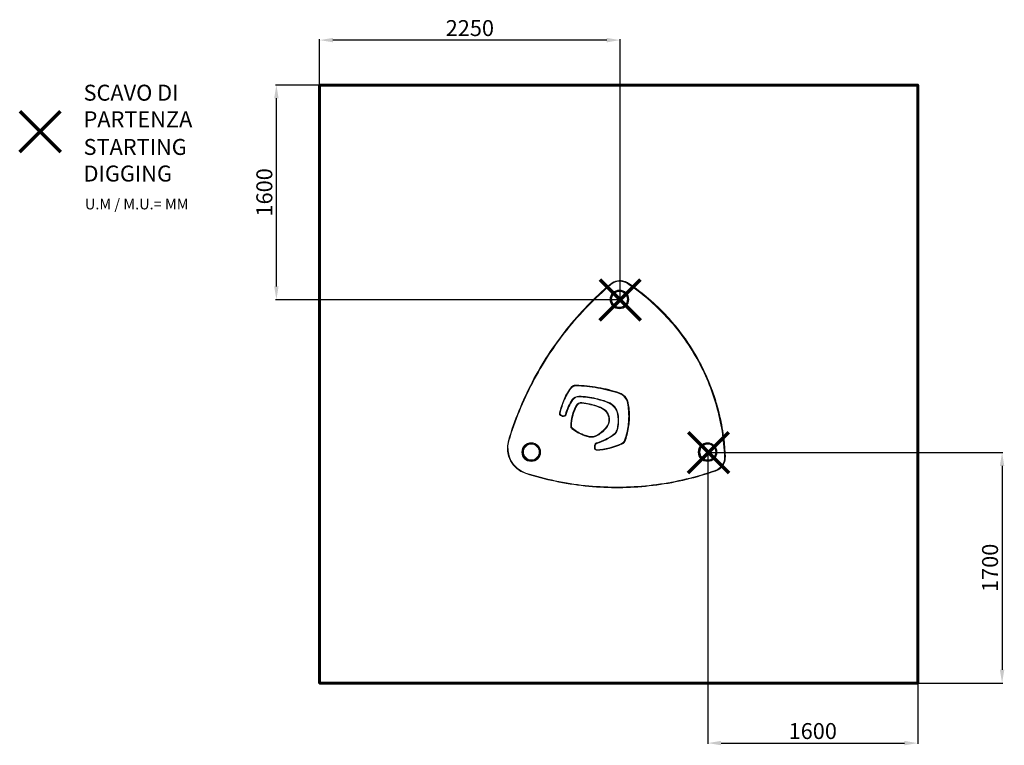
# Model space of a CAD drawing. Units: millimetres. Extents: x -4168 to 3240, y -4213 to 1247.
import ezdxf
from ezdxf.lldxf.tags import DXFTag

# ---------------------------------------------------------------- set-up
doc = ezdxf.new("R2010")
doc.units = ezdxf.units.MM
doc.header["$PDSIZE"] = -1
doc.layers.add('QUOTE', color=212, linetype='Continuous', lineweight=18)
tags = doc.linetypes.add('HIDDEN', pattern=[1.905, 1.27, -0.635]).pattern_tags.tags
tags[6:7] = [DXFTag(74, 4), DXFTag(75, 0), DXFTag(340, '0'), DXFTag(46, 1.0), DXFTag(50, 0.0), DXFTag(44, 0.0), DXFTag(45, 0.0)]
tags[4:5] = [DXFTag(74, 4), DXFTag(75, 0), DXFTag(340, '0'), DXFTag(46, 1.0), DXFTag(50, 0.0), DXFTag(44, 0.0), DXFTag(45, 0.0)]
doc.dimstyles.new('2011', dxfattribs={"dimtxt": 120, "dimasz": 100, "dimexe": 6, "dimexo": 10, "dimgap": 15, "dimtad": 1, "dimtxsty": 'Standard', "dimcen": 5, "dimadec": 0, "dimazin": 0, "dimtfac": 1, "dimtmove": 0, "dimatfit": 3, "dimfxl": 0, "dimarcsym": 0})

# ---------------------------------------------------------------- blocks, each defined once
blk = doc.blocks.new('*D5')
at = {"color": 0, "linetype": 'ByBlock', "lineweight": -2}
for p, q in [((-1911.7, -900.6), (-1911.7, 1099.1)), ((249, 1093.1), (-1811.7, 1093.1)), ((349, -850), (349, 1099.1))]:
    blk.add_line(p, q, dxfattribs=at)
at = {"color": 0, "linetype": 'ByBlock'}
for points in [[(-1911.7, 1093.1), (-1811.7, 1109.7), (-1811.7, 1076.4)], [(349, 1093.1), (249, 1109.7), (249, 1076.4)]]:
    blk.add_solid(points, dxfattribs=at)
at = {"layer": 'DEFPOINTS', "color": 0, "linetype": 'ByBlock'}
for p in [(349, -860), (-1911.7, -910.6)]:
    blk.add_point(p, dxfattribs=at)
at = {"color": 0, "linetype": 'ByBlock', "insert": (-781.3, 1168.1), "char_height": 120, "attachment_point": 5}
blk.add_mtext('2250', dxfattribs=at)
blk = doc.blocks.new('*D8')
at = {"color": 0, "linetype": 'ByBlock', "lineweight": -2}
for p, q in [((328.3, 755.4), (-2242.9, 755.4)), ((-2236.9, -760), (-2236.9, 655.4)), ((339, -860), (-2242.9, -860))]:
    blk.add_line(p, q, dxfattribs=at)
at = {"color": 0, "linetype": 'ByBlock'}
for points in [[(-2236.9, 755.4), (-2220.3, 655.4), (-2253.6, 655.4)], [(-2236.9, -860), (-2220.3, -760), (-2253.6, -760)]]:
    blk.add_solid(points, dxfattribs=at)
at = {"layer": 'DEFPOINTS', "color": 0, "linetype": 'ByBlock'}
for p in [(338.3, 755.4), (349, -860)]:
    blk.add_point(p, dxfattribs=at)
at = {"color": 0, "linetype": 'ByBlock', "insert": (-2311.9, -52.3), "char_height": 120, "attachment_point": 5, "rotation": 90}
blk.add_mtext('1600', dxfattribs=at)
blk = doc.blocks.new('*D11')
at = {"color": 0, "linetype": 'ByBlock', "lineweight": -2}
for p, q in [((1023.8, -2010.3), (3228.9, -2010.3)), ((3222.9, -2110.3), (3222.9, -3644.6)), ((1023.8, -3744.6), (3228.9, -3744.6))]:
    blk.add_line(p, q, dxfattribs=at)
at = {"color": 0, "linetype": 'ByBlock'}
for points in [[(3222.9, -2010.3), (3206.3, -2110.3), (3239.6, -2110.3)], [(3222.9, -3744.6), (3206.3, -3644.6), (3239.6, -3644.6)]]:
    blk.add_solid(points, dxfattribs=at)
at = {"layer": 'DEFPOINTS', "color": 0, "linetype": 'ByBlock'}
for p in [(1013.8, -2010.3), (1013.8, -3744.6)]:
    blk.add_point(p, dxfattribs=at)
at = {"color": 0, "linetype": 'ByBlock', "insert": (3147.9, -2877.4), "char_height": 120, "attachment_point": 5, "rotation": 90}
blk.add_mtext('1700', dxfattribs=at)
blk = doc.blocks.new('*D14')
at = {"color": 0, "linetype": 'ByBlock', "lineweight": -2}
for p, q in [((1008.6, -2016.2), (1008.6, -4202)), ((2588.3, -2020.3), (2588.3, -4202)), ((1108.6, -4196), (2488.3, -4196))]:
    blk.add_line(p, q, dxfattribs=at)
at = {"color": 0, "linetype": 'ByBlock'}
for points in [[(1008.6, -4196), (1108.6, -4212.6), (1108.6, -4179.3)], [(2588.3, -4196), (2488.3, -4212.6), (2488.3, -4179.3)]]:
    blk.add_solid(points, dxfattribs=at)
at = {"layer": 'DEFPOINTS', "color": 0, "linetype": 'ByBlock'}
for p in [(1008.6, -2006.2), (2588.3, -2010.3)]:
    blk.add_point(p, dxfattribs=at)
at = {"color": 0, "linetype": 'ByBlock', "insert": (1798.5, -4121), "char_height": 120, "attachment_point": 5}
blk.add_mtext('1600', dxfattribs=at)

msp = doc.modelspace()

# ---------------------------------------------------------------- linework, layer by layer
at = {"color": 7, "linetype": 'Continuous', "lineweight": 15}
for p, q in [((293.63, -730.489), (293.252, -730.707)), ((409.479, -734.519), (409.101, -734.737)), ((310.479, -801.421), (311.932, -800.552)), ((299.993, -905.071), (301.23, -902.928)), ((376.822, -911.984), (389.716, -904.54)), ((388.914, -902.928), (389.797, -904.457)), ((-8.389, -1509.294), (-9.069, -1509.687)), ((17.071, -1503.052), (17.75, -1502.66)), ((-6.186, -1613.705), (-5.507, -1613.312)), ((343.078, -1560.512), (343.757, -1560.12)), ((23.459, -1658.555), (23.082, -1658.772)), ((409.87, -1637.497), (410.549, -1637.105)), ((-66.556, -1736.348), (-65.876, -1735.956)), ((-57.234, -1724.038), (-56.554, -1723.646)), ((-17.071, -1811.491), (-17.449, -1811.709)), ((-9.591, -1827.315), (-9.969, -1827.533)), ((118.264, -1888.114), (117.887, -1888.332)), ((388.437, -1917.598), (389.116, -1917.206)), ((-353.021, -1950.637), (-351.568, -1949.768)), ((-304.897, -1942.771), (-304.454, -1942.998)), ((-300.567, -1945.271), (-299.913, -1944.137)), ((-274.034, -1959.314), (-274.586, -1960.271)), ((-256.725, -1991.207), (-255.632, -1991.207)), ((157.585, -1954.022), (157.526, -1954.413)), ((168.071, -1938.662), (167.392, -1939.054)), ((171.743, -1937.193), (172.423, -1936.801)), ((366.354, -1944.313), (367.033, -1943.921)), ((973.979, -1950.637), (975.432, -1949.768)), ((989.822, -1943.731), (990.711, -1945.271)), ((-255.429, -2021.207), (-256.725, -2021.207)), ((944.463, -2019.443), (944.361, -2020.538)), ((946.869, -2021.207), (944.452, -2021.207)), ((946.869, -2029.417), (946.869, -2026.207)), ((1140.393, -2041.138), (1140.771, -2040.92)), ((1085.8, -2140.555), (1086.177, -2140.337))]:
    msp.add_line(p, q, dxfattribs=at)
at = {"color": 8, "linetype": 'Continuous', "lineweight": 15}
for p, q in [((409.5, -734.515), (409.479, -734.519)), ((303.502, -904.993), (302.309, -907.059)), ((387.214, -905.984), (386.642, -904.993)), ((410.563, -1637.09), (410.549, -1637.105)), ((-17.071, -1811.491), (-17.057, -1811.474)), ((-9.591, -1827.315), (-9.571, -1827.31)), ((-297.009, -1945.108), (-297.643, -1946.206)), ((-276.858, -1958.206), (-276.299, -1957.238)), ((-254.972, -1994.207), (-256.072, -1994.207)), ((987.786, -1946.206), (986.893, -1944.659)), ((-256.072, -2018.207), (-254.789, -2018.207)), ((944.564, -2018.207), (946.216, -2018.207)), ((946.869, -2026.207), (945.9, -2026.207)), ((1140.785, -2040.904), (1140.771, -2040.92))]:
    msp.add_line(p, q, dxfattribs=at)
at = {"linetype": 'HIDDEN', "lineweight": 60, "ltscale": 120}
msp.add_lwpolyline([(-1911.653, 755.427), (2588.347, 755.427), (2588.347, -3744.573), (-1911.653, -3744.573)], close=True, dxfattribs=at)
at = {"color": 1, "lineweight": 70}
for points in [[(-4168.02, 252.986), (-3861.623, 559.383)], [(-4168.02, 559.383), (-3861.623, 252.986)], [(195.83, -1013.217), (502.227, -706.819)], [(195.83, -706.819), (502.227, -1013.217)], [(860.599, -2163.519), (1166.996, -1857.121)], [(860.599, -1857.121), (1166.996, -2163.519)]]:
    msp.add_lwpolyline(points, dxfattribs=at)
at = {"color": 7, "linetype": 'Continuous', "lineweight": 15, "flags": 128}
for points in [[(1135.034, -2041.545), (1133.865, -2017.386), (1132.341, -1993.246), (1130.463, -1969.13), (1128.231, -1945.043), (1125.645, -1920.99), (1122.707, -1896.977), (1119.417, -1873.009), (1115.775, -1849.09), (1111.783, -1825.227), (1107.44, -1801.424), (1102.749, -1777.686), (1097.71, -1754.019), (1092.325, -1730.428), (1086.593, -1706.917), (1080.518, -1683.492), (1074.099, -1660.158), (1067.339, -1636.921), (1060.239, -1613.784), (1052.8, -1590.753), (1045.024, -1567.834), (1036.912, -1545.03), (1028.467, -1522.347), (1019.69, -1499.79), (1010.584, -1477.364), (1001.149, -1455.074), (991.389, -1432.923), (981.305, -1410.918), (970.899, -1389.063), (960.174, -1367.363), (949.133, -1345.822), (937.776, -1324.445), (926.108, -1303.237), (914.129, -1282.202), (901.844, -1261.344), (889.255, -1240.67), (876.363, -1220.181), (863.173, -1199.885), (849.687, -1179.784), (835.908, -1159.882), (821.839, -1140.185), (807.483, -1120.697), (792.843, -1101.422), (777.922, -1082.363), (762.724, -1063.525), (747.251, -1044.913), (731.508, -1026.53), (715.497, -1008.38), (699.222, -990.467), (682.687, -972.795), (665.894, -955.368), (648.849, -938.189), (631.554, -921.263), (614.013, -904.593), (596.229, -888.182), (578.208, -872.034), (559.953, -856.153), (541.467, -840.542), (522.754, -825.204), (503.82, -810.143), (484.667, -795.362), (465.3, -780.865), (445.724, -766.653), (425.942, -752.731), (405.958, -739.102)], [(409.101, -734.737), (429.146, -748.408), (448.988, -762.372), (468.624, -776.627), (488.05, -791.169), (507.261, -805.994), (526.253, -821.101), (545.022, -836.485), (563.564, -852.144), (581.875, -868.073), (599.951, -884.27), (617.788, -900.731), (635.382, -917.452), (652.73, -934.429), (669.828, -951.66), (686.671, -969.14), (703.257, -986.866), (719.581, -1004.833), (735.641, -1023.039), (751.432, -1041.478), (766.951, -1060.147), (782.196, -1079.041), (797.162, -1098.158), (811.847, -1117.492), (826.246, -1137.039), (840.358, -1156.796), (854.179, -1176.758), (867.706, -1196.92), (880.936, -1217.279), (893.867, -1237.829), (906.494, -1258.567), (918.817, -1279.487), (930.832, -1300.586), (942.536, -1321.859), (953.927, -1343.301), (965.002, -1364.907), (975.759, -1386.674), (986.197, -1408.595), (996.311, -1430.667), (1006.101, -1452.885), (1015.565, -1475.243), (1024.699, -1497.737), (1033.502, -1520.363), (1041.973, -1543.114), (1050.109, -1565.987), (1057.909, -1588.977), (1065.37, -1612.077), (1072.492, -1635.284), (1079.273, -1658.593), (1085.711, -1681.997), (1091.805, -1705.493), (1097.554, -1729.075), (1102.956, -1752.739), (1108.01, -1776.478), (1112.715, -1800.287), (1117.071, -1824.163), (1121.075, -1848.099), (1124.728, -1872.09), (1128.029, -1896.131), (1130.976, -1920.217), (1133.569, -1944.343), (1135.808, -1968.503), (1137.692, -1992.693), (1139.22, -2016.906), (1140.393, -2041.138)], [(1140.771, -2040.92), (1139.598, -2016.688), (1138.069, -1992.475), (1136.185, -1968.285), (1133.946, -1944.125), (1131.353, -1919.999), (1128.406, -1895.913), (1125.106, -1871.872), (1121.453, -1847.881), (1117.448, -1823.945), (1113.093, -1800.069), (1108.387, -1776.26), (1103.333, -1752.521), (1097.931, -1728.858), (1092.183, -1705.275), (1086.089, -1681.78), (1079.65, -1658.375), (1072.87, -1635.066), (1065.748, -1611.859), (1058.286, -1588.759), (1050.486, -1565.769), (1042.35, -1542.896), (1033.88, -1520.145), (1025.076, -1497.519), (1015.942, -1475.025), (1006.479, -1452.667), (996.689, -1430.449), (986.574, -1408.377), (976.137, -1386.456), (965.379, -1364.689), (954.304, -1343.083), (942.913, -1321.641), (931.209, -1300.368), (919.194, -1279.269), (906.872, -1258.349), (894.244, -1237.611), (881.314, -1217.061), (868.084, -1196.702), (854.557, -1176.54), (840.736, -1156.578), (826.624, -1136.822), (812.224, -1117.274), (797.54, -1097.94), (782.573, -1078.823), (767.329, -1059.929), (751.809, -1041.26), (736.018, -1022.821), (719.958, -1004.616), (703.634, -986.648), (687.048, -968.922), (670.205, -951.442), (653.108, -934.212), (635.76, -917.234), (618.165, -900.513), (600.328, -884.052), (582.252, -867.855), (563.941, -851.926), (545.399, -836.267), (526.63, -820.883), (507.638, -805.776), (488.427, -790.951), (469.001, -776.409), (449.365, -762.154), (429.523, -748.19), (409.479, -734.519)], [(1140.785, -2040.904), (1140.248, -2028.891), (1138.989, -2006.112), (1137.416, -1983.352), (1135.529, -1960.614), (1133.328, -1937.904), (1130.813, -1915.225), (1127.987, -1892.582), (1124.847, -1869.98), (1121.396, -1847.422), (1117.634, -1824.913), (1113.562, -1802.458), (1109.18, -1780.06), (1104.49, -1757.724), (1099.492, -1735.454), (1094.187, -1713.254), (1088.576, -1691.13), (1082.66, -1669.084), (1076.441, -1647.121), (1069.92, -1625.245), (1063.097, -1603.461), (1055.975, -1581.772), (1048.554, -1560.184), (1040.836, -1538.699), (1032.822, -1517.322), (1024.515, -1496.058), (1015.914, -1474.91), (1007.023, -1453.882), (997.843, -1432.978), (988.376, -1412.203), (978.623, -1391.559), (968.587, -1371.053), (958.268, -1350.686), (947.67, -1330.463), (936.794, -1310.388), (925.643, -1290.465), (914.217, -1270.698), (902.521, -1251.09), (890.555, -1231.645), (878.323, -1212.366), (865.826, -1193.259), (853.067, -1174.325), (840.049, -1155.57), (826.773, -1136.995), (813.243, -1118.606), (799.46, -1100.405), (785.429, -1082.396), (771.15, -1064.583), (756.628, -1046.968), (741.864, -1029.555), (726.862, -1012.348), (711.625, -995.35), (696.155, -978.564), (680.455, -961.993), (664.529, -945.641), (648.379, -929.51), (632.009, -913.604), (615.422, -897.925), (598.62, -882.477), (581.607, -867.263), (564.387, -852.286), (546.962, -837.548), (529.337, -823.052), (511.513, -808.801), (493.496, -794.798), (475.287, -781.046), (456.891, -767.546), (438.312, -754.302), (419.552, -741.317), (409.5, -734.515)], [(-491.351, -1920.25), (-482.683, -1891.796), (-473.675, -1863.45), (-464.328, -1835.215), (-454.643, -1807.096), (-444.621, -1779.096), (-434.265, -1751.22), (-423.575, -1723.471), (-412.554, -1695.854), (-401.202, -1668.373), (-389.521, -1641.031), (-377.514, -1613.832), (-365.181, -1586.781), (-352.524, -1559.881), (-339.546, -1533.136), (-326.249, -1506.55), (-312.633, -1480.127), (-298.701, -1453.871), (-284.456, -1427.785), (-269.898, -1401.873), (-255.031, -1376.139), (-239.856, -1350.586), (-224.376, -1325.219), (-208.592, -1300.04), (-192.508, -1275.055), (-176.125, -1250.265), (-159.445, -1225.675), (-142.472, -1201.288), (-125.207, -1177.107), (-107.653, -1153.137), (-89.813, -1129.381), (-71.689, -1105.842), (-53.284, -1082.523), (-34.6, -1059.428), (-15.641, -1036.56), (3.592, -1013.923), (23.096, -991.519), (42.867, -969.352), (62.903, -947.425), (83.2, -925.742), (103.757, -904.305), (124.569, -883.117), (145.635, -862.182), (166.951, -841.502), (188.513, -821.081), (210.32, -800.921), (232.367, -781.026), (254.651, -761.398), (277.17, -742.04)], [(280.023, -746.072), (257.55, -765.392), (235.31, -784.98), (213.308, -804.836), (191.545, -824.955), (170.026, -845.335), (148.753, -865.973), (127.73, -886.866), (106.959, -908.011), (86.444, -929.405), (66.187, -951.045), (46.192, -972.927), (26.461, -995.05), (6.997, -1017.408), (-12.198, -1040), (-31.119, -1062.822), (-49.765, -1085.871), (-68.134, -1109.143), (-86.221, -1132.634), (-104.025, -1156.343), (-121.544, -1180.265), (-138.774, -1204.396), (-155.713, -1228.734), (-172.359, -1253.275), (-188.709, -1278.015), (-204.761, -1302.95), (-220.513, -1328.078), (-235.962, -1353.394), (-251.106, -1378.896), (-265.944, -1404.578), (-280.472, -1430.438), (-294.689, -1456.471), (-308.592, -1482.675), (-322.181, -1509.045), (-335.452, -1535.577), (-348.404, -1562.268), (-361.034, -1589.114), (-373.342, -1616.111), (-385.326, -1643.255), (-396.983, -1670.542), (-408.312, -1697.968), (-419.312, -1725.529), (-429.98, -1753.222), (-440.315, -1781.042), (-450.316, -1808.985), (-459.982, -1837.048), (-469.31, -1865.226), (-478.3, -1893.515), (-486.951, -1921.912)], [(377.435, -913.92), (377.082, -914.142), (376.883, -914.244)], [(-106.654, -1714.146), (-103.578, -1700.642), (-100.152, -1687.224), (-96.379, -1673.9), (-92.262, -1660.681), (-87.803, -1647.574), (-83.005, -1634.589), (-77.872, -1621.734), (-72.406, -1609.018), (-66.613, -1596.45), (-60.495, -1584.038), (-54.057, -1571.79), (-47.302, -1559.715), (-40.237, -1547.821), (-32.865, -1536.116), (-25.191, -1524.608)], [(-21.456, -1527.664), (-29.058, -1539.064), (-36.361, -1550.66), (-43.361, -1562.442), (-50.052, -1574.404), (-56.429, -1586.537), (-62.49, -1598.833), (-68.229, -1611.284), (-73.643, -1623.88), (-78.729, -1636.615), (-83.482, -1649.479), (-87.899, -1662.463), (-91.978, -1675.559), (-95.715, -1688.757), (-99.109, -1702.05), (-102.157, -1715.427)], [(341.137, -1565.468), (321.46, -1559.093), (301.67, -1553.084), (281.774, -1547.443), (261.778, -1542.171), (241.689, -1537.27), (221.515, -1532.743), (201.261, -1528.59), (180.936, -1524.813), (160.545, -1521.413), (140.097, -1518.392), (119.597, -1515.751), (99.053, -1513.49), (78.473, -1511.61), (57.862, -1510.112), (37.229, -1508.997), (16.579, -1508.264)], [(17.071, -1503.052), (37.812, -1503.788), (58.538, -1504.909), (79.241, -1506.414), (99.913, -1508.302), (120.549, -1510.573), (141.14, -1513.226), (161.68, -1516.261), (182.161, -1519.675), (202.578, -1523.469), (222.922, -1527.641), (243.186, -1532.188), (263.365, -1537.111), (283.45, -1542.406), (303.435, -1548.073), (323.314, -1554.109), (343.078, -1560.512)], [(343.757, -1560.12), (323.993, -1553.717), (304.115, -1547.681), (284.129, -1542.014), (264.044, -1536.718), (243.866, -1531.796), (223.601, -1527.248), (203.257, -1523.077), (182.841, -1519.283), (162.359, -1515.869), (141.819, -1512.834), (121.228, -1510.181), (100.592, -1507.91), (79.92, -1506.022), (59.217, -1504.517), (38.492, -1503.396), (17.75, -1502.66)], [(39.719, -1585.936), (55.771, -1586.601), (71.804, -1587.657), (87.808, -1589.105), (103.773, -1590.943), (119.69, -1593.171), (135.549, -1595.786), (151.341, -1598.788), (167.057, -1602.174), (182.686, -1605.943), (198.221, -1610.092), (213.652, -1614.619), (228.969, -1619.521), (244.163, -1624.795), (259.226, -1630.439)], [(257.813, -1634.877), (242.865, -1629.277), (227.785, -1624.042), (212.584, -1619.177), (197.271, -1614.684), (181.853, -1610.567), (166.342, -1606.826), (150.745, -1603.466), (135.072, -1600.487), (119.333, -1597.891), (103.537, -1595.681), (87.693, -1593.856), (71.81, -1592.42), (55.899, -1591.371), (39.967, -1590.711)], [(62.253, -1633.873), (76.457, -1635.628), (90.605, -1637.789), (104.688, -1640.354), (118.693, -1643.32), (132.61, -1646.686), (146.426, -1650.447), (160.131, -1654.603), (173.712, -1659.148), (187.16, -1664.08), (200.464, -1669.393), (213.611, -1675.085)], [(190.942, -1670.571), (201.13, -1674.718), (211.937, -1679.427)], [(257.792, -1634.882), (260.666, -1636.043), (260.726, -1636.07)], [(383.351, -1916.157), (387.801, -1902.818), (391.905, -1889.368), (395.659, -1875.814), (399.063, -1862.167), (402.112, -1848.434), (404.806, -1834.626), (407.142, -1820.752), (409.119, -1806.82), (410.735, -1792.841), (411.99, -1778.824), (412.883, -1764.777), (413.412, -1750.711), (413.578, -1736.634), (413.381, -1722.557), (412.82, -1708.489), (411.897, -1694.438), (410.611, -1680.415), (408.964, -1666.429), (406.956, -1652.488), (404.589, -1638.604)], [(415.229, -1805.929), (416.514, -1795.143), (417.758, -1782.04), (418.687, -1768.91), (419.303, -1755.761), (419.603, -1742.6), (419.588, -1729.434), (419.259, -1716.272), (418.614, -1703.12), (417.656, -1689.986), (416.383, -1676.878), (414.797, -1663.803), (412.899, -1650.769), (410.814, -1638.466), (410.563, -1637.09)], [(415.281, -1800.389), (414.441, -1807.258), (412.446, -1821.317), (410.088, -1835.319), (407.37, -1849.253), (404.293, -1863.112), (400.858, -1876.885), (397.069, -1890.563), (392.928, -1904.137), (388.437, -1917.598)], [(389.116, -1917.206), (393.607, -1903.745), (397.748, -1890.17), (401.537, -1876.492), (404.972, -1862.72), (408.049, -1848.861), (410.768, -1834.926), (413.125, -1820.925), (415.12, -1806.866), (415.238, -1805.948)], [(172.423, -1936.801), (169.655, -1937.84), (168.071, -1938.662)], [(-286.065, -2063.136), (-286.418, -2063.358), (-286.617, -2063.46)], [(1040.935, -2063.136), (1040.582, -2063.358), (1040.383, -2063.46)], [(-358.898, -2163.892), (-331.739, -2172.342), (-304.476, -2180.449), (-277.116, -2188.211), (-249.66, -2195.628), (-222.115, -2202.698), (-194.485, -2209.421), (-166.773, -2215.794), (-138.984, -2221.817), (-111.123, -2227.49), (-83.194, -2232.81), (-55.202, -2237.778), (-27.15, -2242.393), (0.956, -2246.653), (29.112, -2250.558), (57.314, -2254.108), (85.557, -2257.302), (113.837, -2260.14), (142.149, -2262.62), (170.489, -2264.743), (198.852, -2266.508), (227.234, -2267.915), (255.631, -2268.964), (284.037, -2269.655), (312.448, -2269.987), (340.86, -2269.96), (369.268, -2269.575), (397.668, -2268.832), (426.055, -2267.73), (454.425, -2266.269), (482.773, -2264.451), (511.095, -2262.275), (539.386, -2259.742), (567.642, -2256.852), (595.858, -2253.605), (624.029, -2250.003), (652.152, -2246.045), (680.222, -2241.732), (708.235, -2237.065), (736.185, -2232.045), (764.069, -2226.672), (791.881, -2220.948), (819.619, -2214.873), (847.277, -2208.448), (874.85, -2201.674), (902.335, -2194.552), (929.728, -2187.084), (957.023, -2179.271), (984.216, -2171.113), (1011.304, -2162.612), (1038.282, -2153.77), (1065.145, -2144.588)], [(1067.176, -2149.088), (1040.253, -2158.291), (1013.216, -2167.152), (986.068, -2175.672), (958.815, -2183.847), (931.459, -2191.678), (904.006, -2199.163), (876.461, -2206.3), (848.826, -2213.089), (821.107, -2219.528), (793.308, -2225.617), (765.434, -2231.354), (737.489, -2236.739), (709.477, -2241.77), (681.402, -2246.447), (653.27, -2250.769), (625.085, -2254.736), (596.851, -2258.347), (568.573, -2261.6), (540.255, -2264.497), (511.901, -2267.036), (483.517, -2269.216), (455.106, -2271.038), (426.673, -2272.502), (398.224, -2273.606), (369.761, -2274.352), (341.29, -2274.737), (312.815, -2274.764), (284.341, -2274.431), (255.872, -2273.739), (227.413, -2272.688), (198.969, -2271.278), (170.543, -2269.509), (142.14, -2267.381), (113.765, -2264.895), (85.423, -2262.051), (57.117, -2258.851), (28.853, -2255.293), (0.634, -2251.379), (-27.534, -2247.109), (-55.647, -2242.484), (-83.702, -2237.505), (-111.692, -2232.173), (-139.615, -2226.488), (-167.465, -2220.451), (-195.238, -2214.064), (-222.93, -2207.327), (-250.536, -2200.241), (-278.052, -2192.808), (-305.473, -2185.028), (-332.796, -2176.903), (-360.015, -2168.435)]]:
    msp.add_lwpolyline(points, dxfattribs=at)
at = {"color": 8, "linetype": 'Continuous', "lineweight": 15, "flags": 128}
for points in [[(318.961, -914.875), (318.922, -914.962), (318.805, -915.222), (318.615, -915.643), (318.359, -916.21), (318.048, -916.901), (318.026, -916.948)], [(376.822, -911.984), (376.87, -912.067), (377.012, -912.314), (377.243, -912.714), (377.554, -913.252), (377.768, -913.622)], [(409.87, -1637.497), (412.258, -1651.509), (414.284, -1665.577), (415.947, -1679.692), (417.245, -1693.844), (418.177, -1708.023), (418.742, -1722.221), (418.941, -1736.428), (418.774, -1750.633), (418.239, -1764.829), (417.339, -1779.004), (416.072, -1793.15), (415.281, -1800.389)], [(415.238, -1805.948), (416.752, -1792.758), (418.018, -1778.612), (418.919, -1764.436), (419.453, -1750.241), (419.621, -1736.035), (419.422, -1721.829), (418.856, -1707.631), (417.924, -1693.452), (416.626, -1679.3), (414.964, -1665.185), (412.938, -1651.117), (410.549, -1637.105)], [(972.892, -1953.679), (972.839, -1953.599), (972.679, -1953.364), (972.419, -1952.982), (972.07, -1952.467), (971.787, -1952.051)], [(945.072, -2006.207), (944.79, -2006.206), (943.976, -2006.204), (942.751, -2006.199)], [(944.463, -2019.443), (944.368, -2019.435), (944.084, -2019.411), (944.04, -2019.407)]]:
    msp.add_lwpolyline(points, dxfattribs=at)
at = {"color": 7, "linetype": 'Continuous', "lineweight": 15}
for centre, radius in [((343.925, -857.652), 70.489), ((345.072, -856.992), 63.5), ((345.072, -856.992), 59.5), ((-319.575, -2006.868), 70.489), ((-318.428, -2006.207), 63.5), ((-318.428, -2006.207), 59.5), ((1007.425, -2006.868), 70.489), ((1008.572, -2006.207), 63.5), ((1008.572, -2006.207), 59.5)]:
    msp.add_circle(centre, radius, dxfattribs=at)
for centre, radius, start, end in [((347.92, -825.428), 109.359, 70.2857126, 130.3126845), ((347.596, -825.786), 104.5, 56.0486966, 130.2875209), ((348.301, -825.295), 109.44, 67.7790834, 119.9705683), ((351.993, -818.979), 102.182, 55.7515153, 68.3459822), ((441.851, -761.635), 42.379, 140.6028264, 147.8797768), ((289.95, -736.022), 14.126, 205.2117092, 225.3536982), ((344.261, -857.463), 65.469, 66.6905022, 352.701448), ((344.544, -857.358), 65.249, 36.1646285, 66.8981263), ((344.029, -857.458), 65.725, 352.7083679, 35.9705115), ((257.283, -1051.607), 150, 65.7203165, 71.1511895), ((15.757, -1552.684), 49.649, 88.4840054, 145.5630708), ((-14.528, -1515.385), 14.098, 220.8553407, 240.5639908), ((15.396, -1552.931), 44.683, 88.4830291, 145.5640238), ((16.438, -1552.305), 49.662, 88.4864395, 119.9953964), ((36.564, -1507.519), 19.999, 167.0941584, 182.134274), ((265.052, -1806.546), 337.981, 144.6540934, 165.6892906), ((265.47, -1806.366), 333.039, 144.6553215, 165.6880538), ((266.113, -1805.957), 333.001, 144.6541082, 165.6892937), ((37.964, -1645.487), 59.577, 88.3121796, 144.6521501), ((0.934, -1596.898), 18.252, 230.6858004, 247.0410456), ((38.359, -1645.3), 54.613, 88.3121718, 144.6521619), ((39.042, -1644.909), 54.616, 120.4149678, 144.6529175), ((54.046, -1587.584), 14.421, 173.4381822, 192.5237856), ((367.308, -1572.86), 27.195, 152.9958043, 164.227358), ((310.887, -1655.805), 95.268, 10.4025098, 71.4867572), ((311.236, -1655.604), 100.282, 10.4026883, 71.4865763), ((311.915, -1655.212), 100.282, 10.4026791, 71.4865834), ((311.943, -1655.196), 100.269, 10.4034032, 71.4879664), ((302.766, -1815.03), 325.593, 150.8718542, 179.4421321), ((303.339, -1814.542), 320.413, 150.8673981, 172.4043894), ((302.928, -1814.746), 320.377, 150.8667459, 170.6312651), ((57.389, -1678.3), 44.692, 83.7515792, 150.8690594), ((29.085, -1639.89), 19.814, 237.1916611, 252.3617118), ((57.783, -1678.111), 39.726, 83.7507728, 150.8698396), ((58.167, -1677.897), 39.733, 120.320564, 150.8690814), ((76.808, -1636.697), 14.826, 169.0190442, 187.4554758), ((8.244, -2131.992), 496.302, 68.3970126, 83.7694674), ((174.918, -1761.696), 90.214, 350.0655594, 65.7731682), ((174.623, -1761.864), 95.135, 320.1248252, 65.8064947), ((215.572, -1742.603), 120.36, 10.049491, 68.7342178), ((215.949, -1742.386), 115.36, 10.0493808, 67.1606024), ((395.713, -1583.096), 56.213, 279.0855086, 284.5869149), ((-91.973, -1717.304), 15.028, 167.9316488, 241.6446039), ((-99.86, -1698.832), 16.753, 246.073083, 262.118931), ((-92.349, -1717.522), 10.029, 167.9452051, 241.6404531), ((-32.79, -1607.632), 139.65, 241.6468151, 248.577512), ((-33.17, -1607.855), 134.644, 241.6466634, 248.5776573), ((-76.496, -1719.133), 19.877, 248.5207047, 345.7147194), ((-66.361, -1740.791), 17.698, 154.5926251, 169.712234), ((-76.888, -1719.325), 14.908, 248.5217865, 345.7136384), ((-75.826, -1718.737), 19.887, 300.0193123, 345.7093741), ((-54.876, -1698.548), 25.599, 252.8103764, 264.7160777), ((283.573, -1813.491), 300.637, 172.1016, 179.6156641), ((175.484, -1761.799), 89.669, 320.0160848, 350.079318), ((68.394, -1768.758), 269.843, 344.0728346, 10.0646357), ((70.615, -1768.41), 263.006, 352.7086214, 10.1071078), ((2.27, -1812.104), 25.083, 179.4425978, 231.1573704), ((-21.154, -1775.519), 36.379, 267.3888522, 275.8462063), ((2.617, -1811.904), 20.066, 179.4426822, 231.1574291), ((2.994, -1811.686), 20.066, 179.4425222, 231.1574127), ((3.025, -1811.668), 20.083, 179.4462538, 231.1571124), ((27.917, -1863.289), 52.094, 136.656509, 142.5893104), ((181.016, -1590.208), 310.018, 231.1481075, 257.9869302), ((181.897, -1589.562), 305.26, 231.1542325, 249.6502306), ((27.396, -1637.526), 282.992, 301.7388049, 320.0031789), ((27.039, -1637.778), 287.952, 301.7386832, 320.0033243), ((255.643, -1811.396), 13.983, 215.0075936, 235.0528141), ((270.851, -1826.195), 54.709, 307.8420594, 344.0806156), ((270.485, -1826.437), 59.683, 307.8420846, 344.08058), ((69.18, -1768.594), 264.445, 344.0640626, 352.7914723), ((331.062, -1827.185), 15.944, 241.534176, 258.4842914), ((-299.15, -1977.382), 200.513, 163.4452113, 252.3291993), ((-299.552, -1977.615), 195.502, 163.4456869, 252.3287186), ((-483.622, -1906.441), 15.825, 240.7633074, 257.856749), ((181.229, -1590.421), 304.57, 246.6815266, 257.996392), ((181.603, -1590.221), 304.553, 249.6555663, 257.9964038), ((134.091, -1810.793), 84.496, 257.9773889, 301.7191432), ((140.002, -1897.127), 23.8, 158.3122729, 171.0783256), ((134.454, -1810.564), 79.513, 257.973738, 301.7228285), ((134.83, -1810.328), 79.531, 257.9779131, 299.8261318), ((59.708, -1554.231), 399.014, 286.3068288, 307.8270086), ((60.375, -1553.809), 399.046, 286.3072874, 299.9431369), ((59.348, -1554.481), 403.977, 286.3068575, 307.8269948), ((190.227, -1873.968), 14.59, 196.8538862, 216.6099923), ((317.539, -1863.899), 14.23, 202.7379513, 222.8099931), ((341.111, -1901.475), 44.72, 295.2765059, 340.8332599), ((341.504, -1901.285), 49.687, 295.2759781, 340.8338155), ((342.175, -1900.887), 49.697, 300.0133295, 340.8310016), ((392.198, -1894.625), 23.279, 247.6639361, 260.702171), ((-319.239, -2006.678), 65.469, 66.6905153, 352.7014229), ((-318.957, -2006.574), 65.25, 36.1646769, 66.8978848), ((-319.471, -2006.674), 65.724, 352.708298, 35.9707016), ((399.076, -1977.605), 242.661, 174.5156476, 180.1578925), ((171.334, -1978.285), 14.918, 179.9576196, 257.8887917), ((177.337, -1956.276), 19.886, 106.3388982, 173.4333642), ((398.694, -1977.823), 237.656, 174.5156419, 180.1579903), ((171.057, -1978.455), 10.018, 180.1299483, 272.363744), ((176.974, -1956.52), 14.915, 106.3398291, 174.5729955), ((171.296, -1980.982), 12.284, 255.4192779, 273.5723237), ((185.636, -1989.087), 14.179, 177.4833613, 197.0191744), ((150.424, -1497.265), 491.65, 272.4534284, 295.25762), ((187.979, -1936.456), 16.252, 182.6011008, 200.7227479), ((150.818, -1497.076), 496.617, 272.4534393, 295.2576113), ((373.702, -1936.913), 14.393, 200.3289301, 220.2660749), ((1007.761, -2006.678), 65.469, 66.6905033, 352.7014349), ((970.083, -1949.543), 5, 304.1858963, 354.0710186), ((1008.043, -2006.574), 65.25, 36.1646769, 66.8978848), ((1007.529, -2006.674), 65.725, 352.7082989, 35.9705642), ((776.222, -2005.076), 168.853, 355.1189086, 359.6160593), ((941.869, -2026.207), 5, 0, 54.928663), ((1030.643, -2045.964), 104.485, 289.2815019, 2.4239236), ((1031.102, -2045.847), 109.362, 289.2598515, 351.1959587), ((1031.426, -2045.604), 109.416, 300.0257786, 349.2659794), ((1134.686, -2001.454), 40.092, 270.4969611, 278.1832388), ((1037.811, -2045.905), 103.095, 348.7799137, 2.7802159), ((1078.826, -2141.122), 14.113, 194.2151529, 214.3627101), ((-343.413, -2170.107), 16.686, 158.1301688, 174.2463582)]:
    msp.add_arc(centre, radius, start, end, dxfattribs=at)
at = {"color": 8, "linetype": 'Continuous', "lineweight": 15}
for centre, radius, start, end in [((347.76, -826.1), 110.045, 56.1225484, 70.3251413), ((348.131, -825.892), 110.056, 56.122633, 67.8146314), ((232.502, -1684.863), 21.271, 152.6340598, 165.193481), ((277.43, -1638.766), 20.018, 155.4188804, 168.8104164), ((-77.048, -1738.495), 23.456, 148.8067309, 160.1463377), ((303.782, -1814.91), 321.247, 170.6271437, 179.4290454), ((304.189, -1814.693), 321.276, 172.3977476, 179.4288976), ((326.794, -1687.103), 35.259, 274.4652085, 281.9336901), ((181.531, -1589.739), 305.316, 231.1549291, 246.6802715), ((181.872, -1589.575), 305.251, 231.1538558, 249.6503384), ((159.81, -1953.873), 24.636, 262.0816731, 272.8587358), ((163.009, -1933.723), 21.404, 255.1581667, 267.6358308), ((1030.845, -2045.437), 110.019, 349.2369611, 2.3531819), ((1030.449, -2045.655), 110.037, 351.1493836, 2.3525853)]:
    msp.add_arc(centre, radius, start, end, dxfattribs=at)

# ---------------------------------------------------------------- texts
at = {"layer": 'QUOTE', "color": 200, "insert": (-3687.508, 597.547), "char_height": 120, "width": 880.01547, "attachment_point": 4}
msp.add_mtext('{\\fArial|b1|i0|c0|p0;SCAVO DI PARTENZA', dxfattribs=at)
at = {"layer": 'QUOTE', "color": 6, "insert": (-3687.508, 189.29), "char_height": 120, "width": 880.01547, "attachment_point": 4}
msp.add_mtext('{\\fArial|b1|i0|c0|p0;STARTING DIGGING', dxfattribs=at)
at = {"layer": 'QUOTE', "color": 1, "insert": (-3677.532, -140.434), "char_height": 80, "width": 1810.64132, "attachment_point": 4}
msp.add_mtext('{\\fArial|b1|i0|c0|p0;U.M / M.U.= MM', dxfattribs=at)

# ---------------------------------------------------------------- dimensions: what is measured, and where the dimension line sits
at = {"layer": 'QUOTE'}
for base, p1, p2, text, picture, middle in [((-1911.653, 1093.064), (349.029, -860.018), (-1911.653, -910.585), '2250', '*D5', (-781.312, 1168.064)), ((2588.347, -4195.962), (1008.572, -2006.207), (2588.347, -2010.32), '1600', '*D14', (1798.46, -4120.962))]:
    dim = msp.add_linear_dim(base=base, p1=p1, p2=p2, text=text, dimstyle='2011', override={"dimpost": '<>', "dimtzin": 0}, dxfattribs=at)
    dim.commit()
    dim.dimension.update_dxf_attribs({"geometry": picture, "text_midpoint": middle})
for base, p1, p2, text, picture, middle in [((-2236.948, 755.427), (349.029, -860.018), (338.347, 755.427), '1600', '*D8', (-2311.948, -52.296)), ((3222.929, -3744.573), (1013.798, -2010.32), (1013.798, -3744.573), '1700', '*D11', (3147.929, -2877.447))]:
    dim = msp.add_linear_dim(base=base, p1=p1, p2=p2, angle=90, text=text, dimstyle='2011', override={"dimpost": '<>', "dimtzin": 0}, dxfattribs=at)
    dim.commit()
    dim.dimension.update_dxf_attribs({"geometry": picture, "text_midpoint": middle, "text_rotation": 90})

doc.saveas('drawing.dxf')
